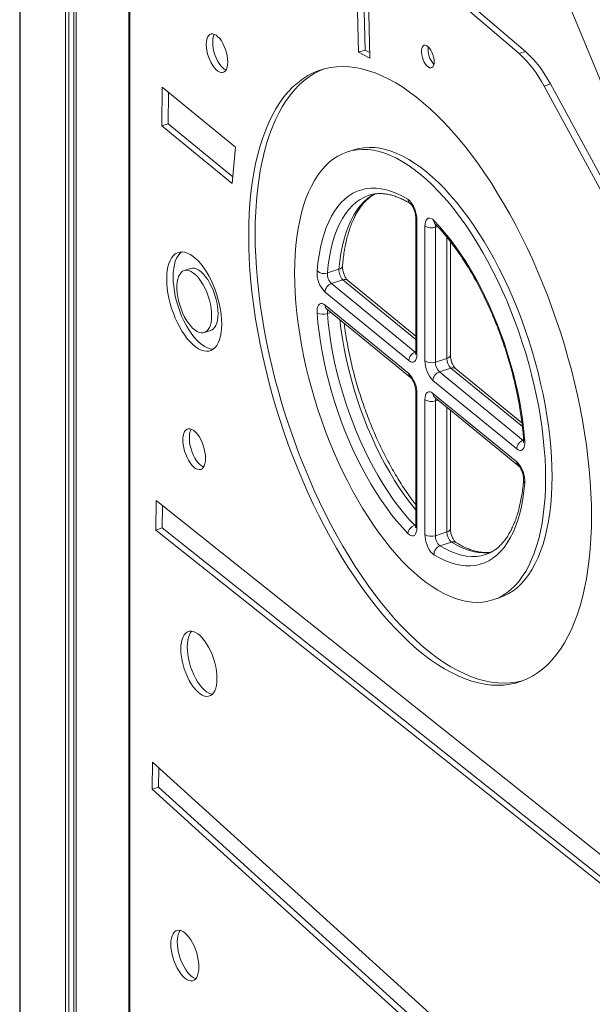
# Model space of a CAD drawing. Units: millimetres. Extents: x -4912 to 27628, y -3150 to 8831.
# Drawn here: x 17325 to 17704, y -271 to 380 of the extents above; entities that cross this region are included whole.
import ezdxf

# ---------------------------------------------------------------- set-up
doc = ezdxf.new("R2010")
doc.units = ezdxf.units.MM

msp = doc.modelspace()

# ---------------------------------------------------------------- linework, layer by layer
at = {"color": 7, "linetype": 'Continuous', "lineweight": 15}
for p, q in [((17324.83, -1319.45), (17324.83, 736.11)), ((17325.13, -1323.57), (17325.13, 733.63)), ((17355.19, -1348.18), (17355.19, 709.03)), ((17357.29, -1346.12), (17357.29, 708.39)), ((17360.54, -1342.35), (17360.54, 707.52)), ((17362.27, -1350.1), (17362.27, 707.1)), ((17396.95, 674.73), (17396.95, -368.75)), ((17397.72, 671.08), (17397.72, -367.84)), ((17406.4, 570.47), (17655.23, 358.03)), ((17410.63, 571.85), (17659.46, 359.4)), ((17547.1, 438.52), (17549.05, 358.88)), ((17551.46, 434.95), (17553.28, 360.25)), ((17556.45, 355.01), (17554.56, 432.42)), ((17736.73, 273.09), (17688.93, 388.41)), ((17553.28, 360.25), (17549.05, 358.88)), ((17549.05, 358.88), (17556.45, 355.01)), ((17553.28, 360.25), (17556.36, 358.64)), ((17659.46, 359.4), (17655.23, 358.03)), ((17419.12, 335.73), (17418.75, 310.19)), ((17467.65, 296.01), (17419.12, 335.73)), ((17423.29, 332.32), (17422.99, 311.56)), ((17675.9, 337.93), (17671.67, 336.56)), ((17671.67, 336.56), (17737.99, 214.44)), ((17675.9, 337.93), (17742.22, 215.81)), ((17422.99, 311.56), (17418.75, 310.19)), ((17418.75, 310.19), (17465.35, 272.05)), ((17422.99, 311.56), (17465.78, 276.53)), ((17465.35, 272.05), (17467.65, 296.01)), ((17545.91, 294.35), (17541.67, 292.97)), ((17586.81, 249.59), (17586.81, 160.39)), ((17587.57, 248.22), (17587.57, 159.02)), ((17592.9, 154.66), (17592.9, 243.86)), ((17599.8, 243.05), (17599.8, 153.85)), ((17609.75, 158.5), (17609.75, 233.56)), ((17437.87, 215.83), (17433.63, 214.46)), ((17528.42, 212.81), (17536.04, 215.28)), ((17531.06, 205.83), (17538.68, 208.29)), ((17531.06, 205.83), (17586.48, 160.46)), ((17586.81, 171.08), (17541.85, 207.88)), ((17582.25, 154.81), (17526.83, 200.17)), ((17526.83, 191.6), (17582.25, 146.24)), ((17527.89, 189.1), (17583.31, 143.74)), ((17446.95, 173.39), (17451.18, 174.76)), ((17599.8, 153.85), (17607.41, 156.32)), ((17602.46, 147.39), (17610.08, 149.86)), ((17602.46, 147.39), (17657.88, 102.03)), ((17657.08, 113.56), (17613.24, 149.44)), ((17653.65, 96.37), (17598.23, 141.73)), ((17586.81, 134.68), (17586.81, 45.48)), ((17587.57, 133.3), (17587.57, 44.11)), ((17598.23, 133.16), (17653.65, 87.8)), ((17599.29, 130.66), (17654.71, 85.3)), ((17592.9, 39.75), (17592.9, 128.95)), ((17599.8, 128.14), (17599.8, 38.94)), ((17609.75, 43.59), (17609.75, 122.1)), ((17415.18, 62.35), (17414.89, 42.69)), ((18014.14, -415.53), (17415.18, 62.35)), ((17419.34, 59.03), (17419.12, 44.07)), ((17419.12, 44.07), (17414.89, 42.69)), ((17414.89, 42.69), (18014.29, -433.9)), ((17419.12, 44.07), (18014.25, -429.13)), ((17599.8, 38.94), (17607.41, 41.41)), ((17602.79, 32.24), (17610.41, 34.71)), ((17637.77, -3.54), (17642, -2.17)), ((17412.67, -110.87), (17412.42, -128.86)), ((18016.08, -657.53), (17412.67, -110.87)), ((17416.83, -114.64), (17416.65, -127.49)), ((17416.65, -127.49), (17412.42, -128.86)), ((17412.42, -128.86), (18016.23, -675.89)), ((17416.65, -127.49), (18016.19, -670.65))]:
    msp.add_line(p, q, dxfattribs=at)
at = {"color": 8, "linetype": 'Continuous', "lineweight": 15}
for p, q in [((17599.8, 243.05), (17601.28, 243.53)), ((17607.41, 156.32), (17607.41, 236.51)), ((17586.81, 168.9), (17538.68, 208.29)), ((17528.42, 186.02), (17530.73, 186.77)), ((17586.48, 160.46), (17586.81, 160.57)), ((17586.48, 160.46), (17586.81, 160.23)), ((17657.37, 111.14), (17610.08, 149.86)), ((17599.8, 128.14), (17601.64, 128.74)), ((17607.41, 41.41), (17607.41, 124.01)), ((17657.88, 102.03), (17658.2, 102.13)), ((17657.88, 102.03), (17658.2, 101.79)), ((17586.15, 45.86), (17586.81, 46.07))]:
    msp.add_line(p, q, dxfattribs=at)
at = {"color": 7, "linetype": 'Continuous', "lineweight": 15, "flags": 128}
for points in [[(17462.46, 352.43), (17462.37, 354.39), (17462.08, 356.46), (17461.61, 358.57), (17460.97, 360.68), (17460.17, 362.71), (17459.25, 364.63), (17458.22, 366.37), (17457.11, 367.89), (17455.95, 369.15), (17454.78, 370.11), (17453.62, 370.75), (17452.51, 371.04), (17451.48, 370.99), (17450.55, 370.59), (17449.76, 369.85), (17449.12, 368.79), (17448.65, 367.45), (17448.36, 365.86), (17448.26, 364.05), (17448.36, 362.09), (17448.65, 360.03), (17449.12, 357.91), (17449.76, 355.81), (17450.55, 353.77), (17451.48, 351.85), (17452.51, 350.11), (17453.62, 348.59), (17454.78, 347.33), (17455.95, 346.37), (17457.11, 345.74), (17458.22, 345.44), (17459.25, 345.5), (17460.17, 345.9), (17460.97, 346.64), (17461.61, 347.69), (17462.08, 349.03), (17462.37, 350.63), (17462.46, 352.43)], [(17453.65, 370.73), (17453.35, 370.16), (17452.88, 368.82), (17452.59, 367.23), (17452.5, 365.43), (17452.59, 363.47), (17452.88, 361.4), (17453.35, 359.29), (17453.99, 357.18), (17454.79, 355.14), (17455.71, 353.23), (17456.74, 351.48), (17457.85, 349.96), (17459.01, 348.7), (17460.18, 347.75), (17461.31, 347.12)], [(17599.02, 352.62), (17598.93, 354.14), (17598.64, 355.75), (17598.17, 357.38), (17597.55, 358.94), (17596.8, 360.37), (17595.97, 361.59), (17595.07, 362.56), (17594.17, 363.22), (17593.3, 363.54), (17592.5, 363.51), (17591.82, 363.14), (17591.27, 362.43), (17590.89, 361.42), (17590.7, 360.16), (17590.7, 358.7), (17590.89, 357.13), (17591.27, 355.5), (17591.82, 353.89), (17592.5, 352.39), (17593.3, 351.05), (17594.17, 349.95), (17595.07, 349.14), (17595.97, 348.64), (17596.8, 348.49), (17597.55, 348.7), (17598.17, 349.24), (17598.64, 350.11), (17598.93, 351.25), (17599.02, 352.62)], [(17703.12, 51.9), (17703.03, 59.42), (17702.74, 67.09), (17702.27, 74.88), (17701.61, 82.79), (17700.77, 90.8), (17699.74, 98.9), (17698.53, 107.08), (17697.13, 115.32), (17695.56, 123.61), (17693.81, 131.93), (17691.89, 140.28), (17689.8, 148.63), (17687.54, 156.98), (17685.12, 165.31), (17682.54, 173.6), (17679.8, 181.84), (17676.92, 190.03), (17673.89, 198.13), (17670.72, 206.15), (17667.42, 214.07), (17663.98, 221.87), (17660.42, 229.54), (17656.75, 237.07), (17652.96, 244.45), (17649.07, 251.66), (17645.08, 258.69), (17641, 265.53), (17636.83, 272.18), (17632.58, 278.61), (17628.27, 284.81), (17623.88, 290.79), (17619.44, 296.52), (17614.96, 302), (17610.43, 307.21), (17605.86, 312.16), (17601.27, 316.83), (17596.66, 321.21), (17592.04, 325.3), (17587.41, 329.08), (17582.79, 332.56), (17578.18, 335.73), (17573.58, 338.58), (17569.02, 341.1), (17564.49, 343.3), (17560, 345.17), (17555.56, 346.71), (17551.18, 347.91), (17546.86, 348.77), (17542.62, 349.29), (17538.45, 349.47), (17534.36, 349.31), (17530.37, 348.81), (17526.48, 347.97), (17522.69, 346.79), (17519.02, 345.28), (17515.46, 343.43), (17512.03, 341.25), (17508.72, 338.74), (17505.55, 335.92), (17502.52, 332.77), (17499.64, 329.31), (17496.91, 325.54), (17494.33, 321.47), (17491.9, 317.11), (17489.65, 312.46), (17487.55, 307.53), (17485.63, 302.33), (17483.88, 296.87), (17482.31, 291.15), (17480.92, 285.19), (17479.71, 279), (17478.68, 272.58), (17477.83, 265.95), (17477.17, 259.12), (17476.7, 252.1), (17476.42, 244.9), (17476.32, 237.53), (17476.42, 230.01), (17476.7, 222.35), (17477.17, 214.56), (17477.83, 206.65), (17478.68, 198.63), (17479.71, 190.53), (17480.92, 182.35), (17482.31, 174.11), (17483.88, 165.82), (17485.63, 157.5), (17487.55, 149.15), (17489.65, 140.8), (17491.9, 132.45), (17494.33, 124.13), (17496.91, 115.83), (17499.64, 107.59), (17502.52, 99.41), (17505.55, 91.3), (17508.72, 83.28), (17512.03, 75.37), (17515.46, 67.57), (17519.02, 59.9), (17522.69, 52.36), (17526.48, 44.99), (17530.37, 37.78), (17534.36, 30.74), (17538.45, 23.9), (17542.62, 17.26), (17546.86, 10.83), (17551.18, 4.62), (17555.56, -1.35), (17560, -7.09), (17564.49, -12.56), (17569.02, -17.78), (17573.58, -22.73), (17578.18, -27.39), (17582.79, -31.77), (17587.41, -35.86), (17592.04, -39.65), (17596.66, -43.13), (17601.27, -46.3), (17605.86, -49.14), (17610.43, -51.67), (17614.96, -53.87), (17619.44, -55.74), (17623.88, -57.28), (17628.27, -58.47), (17632.58, -59.34), (17636.83, -59.86), (17641, -60.04), (17645.08, -59.88), (17649.07, -59.38), (17652.96, -58.54), (17656.75, -57.36), (17660.42, -55.85), (17663.98, -54), (17667.42, -51.82), (17670.72, -49.31), (17673.89, -46.48), (17676.92, -43.33), (17679.8, -39.87), (17682.54, -36.11), (17685.12, -32.04), (17687.54, -27.67), (17689.8, -23.02), (17691.89, -18.1), (17693.81, -12.9), (17695.56, -7.43), (17697.13, -1.72), (17698.53, 4.24), (17699.74, 10.43), (17700.77, 16.85), (17701.61, 23.48), (17702.27, 30.31), (17702.74, 37.33), (17703.03, 44.53), (17703.12, 51.9)], [(17526.21, 347.9), (17523.25, 346.65), (17519.69, 344.8), (17516.26, 342.62), (17512.96, 340.12), (17509.79, 337.29), (17506.76, 334.14), (17503.87, 330.68), (17501.14, 326.91), (17498.56, 322.84), (17496.14, 318.48), (17493.88, 313.83), (17491.79, 308.9), (17489.86, 303.7), (17488.12, 298.24), (17486.54, 292.52), (17485.15, 286.56), (17483.94, 280.37), (17482.91, 273.95), (17482.06, 267.32), (17481.4, 260.49), (17480.93, 253.47), (17480.65, 246.27), (17480.56, 238.9), (17480.65, 231.38), (17480.93, 223.72), (17481.4, 215.93), (17482.06, 208.02), (17482.91, 200.01), (17483.94, 191.9), (17485.15, 183.73), (17486.54, 175.49), (17488.12, 167.2), (17489.86, 158.87), (17491.79, 150.53), (17493.88, 142.17), (17496.14, 133.82), (17498.56, 125.5), (17501.14, 117.21), (17503.87, 108.96), (17506.76, 100.78), (17509.79, 92.67), (17512.96, 84.65), (17516.26, 76.74), (17519.69, 68.94), (17523.25, 61.27), (17526.93, 53.74), (17530.71, 46.36), (17534.61, 39.15), (17538.6, 32.11), (17542.68, 25.27), (17546.85, 18.63), (17551.09, 12.2), (17555.41, 5.99), (17559.79, 0.02), (17564.23, -5.71), (17568.72, -11.19), (17573.25, -16.41), (17577.82, -21.35), (17582.41, -26.02), (17587.02, -30.4), (17591.64, -34.49), (17596.27, -38.28), (17600.89, -41.76), (17605.5, -44.92), (17610.09, -47.77), (17614.66, -50.3), (17619.19, -52.5), (17623.68, -54.37), (17628.12, -55.9), (17632.5, -57.1), (17636.81, -57.96), (17641.06, -58.49), (17645.23, -58.67), (17649.31, -58.51), (17653.3, -58.01), (17657.2, -57.17), (17657.46, -57.09)], [(17672.72, 76.78), (17672.63, 83.21), (17672.35, 89.79), (17671.88, 96.48), (17671.22, 103.29), (17670.38, 110.19), (17669.36, 117.17), (17668.16, 124.21), (17666.78, 131.3), (17665.22, 138.41), (17663.5, 145.55), (17661.6, 152.68), (17659.55, 159.79), (17657.33, 166.87), (17654.97, 173.89), (17652.45, 180.86), (17649.79, 187.73), (17647, 194.52), (17644.08, 201.19), (17641.03, 207.73), (17637.87, 214.13), (17634.6, 220.37), (17631.22, 226.44), (17627.76, 232.32), (17624.2, 238.01), (17620.57, 243.49), (17616.87, 248.74), (17613.11, 253.75), (17609.29, 258.52), (17605.43, 263.03), (17601.53, 267.28), (17597.61, 271.24), (17593.67, 274.92), (17589.72, 278.31), (17585.77, 281.39), (17581.83, 284.16), (17577.91, 286.61), (17574.01, 288.75), (17570.15, 290.56), (17566.34, 292.03), (17562.58, 293.18), (17558.87, 293.99), (17555.24, 294.46), (17551.69, 294.59), (17548.22, 294.38), (17544.85, 293.83), (17541.58, 292.94), (17538.41, 291.72), (17535.37, 290.17), (17532.44, 288.28), (17529.65, 286.07), (17526.99, 283.54), (17524.48, 280.7), (17522.11, 277.55), (17519.9, 274.09), (17517.84, 270.35), (17515.95, 266.32), (17514.22, 262.01), (17512.67, 257.44), (17511.29, 252.61), (17510.08, 247.54), (17509.06, 242.23), (17508.22, 236.71), (17507.57, 230.97), (17507.1, 225.04), (17506.81, 218.93), (17506.72, 212.65), (17506.81, 206.22), (17507.1, 199.65), (17507.57, 192.95), (17508.22, 186.14), (17509.06, 179.24), (17510.08, 172.27), (17511.29, 165.22), (17512.67, 158.14), (17514.22, 151.02), (17515.95, 143.89), (17517.84, 136.76), (17519.9, 129.65), (17522.11, 122.57), (17524.48, 115.54), (17526.99, 108.58), (17529.65, 101.7), (17532.44, 94.92), (17535.37, 88.25), (17538.41, 81.71), (17541.58, 75.31), (17544.85, 69.06), (17548.22, 62.99), (17551.69, 57.11), (17555.24, 51.42), (17558.87, 45.95), (17562.58, 40.7), (17566.34, 35.68), (17570.15, 30.91), (17574.01, 26.4), (17577.91, 22.16), (17581.83, 18.19), (17585.77, 14.51), (17589.72, 11.13), (17593.67, 8.05), (17597.61, 5.28), (17601.53, 2.82), (17605.43, 0.69), (17609.29, -1.12), (17613.11, -2.6), (17616.87, -3.74), (17620.57, -4.55), (17624.2, -5.02), (17627.76, -5.15), (17631.22, -4.94), (17634.6, -4.39), (17637.87, -3.51), (17641.03, -2.29), (17644.08, -0.73), (17647, 1.15), (17649.79, 3.36), (17652.45, 5.89), (17654.97, 8.74), (17657.33, 11.89), (17659.55, 15.34), (17661.6, 19.09), (17663.5, 23.12), (17665.22, 27.42), (17666.78, 32), (17668.16, 36.82), (17669.36, 41.9), (17670.38, 47.2), (17671.22, 52.73), (17671.88, 58.46), (17672.35, 64.39), (17672.63, 70.5), (17672.72, 76.78)], [(17676.96, 78.15), (17676.86, 84.58), (17676.58, 91.16), (17676.11, 97.85), (17675.46, 104.66), (17674.62, 111.56), (17673.59, 118.54), (17672.39, 125.58), (17671.01, 132.67), (17669.46, 139.79), (17667.73, 146.92), (17665.84, 154.05), (17663.78, 161.16), (17661.57, 168.24), (17659.2, 175.26), (17656.68, 182.23), (17654.03, 189.11), (17651.23, 195.89), (17648.31, 202.56), (17645.26, 209.1), (17642.1, 215.5), (17638.83, 221.74), (17635.46, 227.81), (17631.99, 233.7), (17628.43, 239.38), (17624.8, 244.86), (17621.1, 250.11), (17617.34, 255.13), (17613.52, 259.89), (17609.66, 264.41), (17605.77, 268.65), (17601.84, 272.61), (17597.9, 276.29), (17593.95, 279.68), (17590, 282.76), (17586.06, 285.53), (17582.14, 287.99), (17578.25, 290.12), (17574.39, 291.93), (17570.57, 293.41), (17566.81, 294.55), (17563.11, 295.36), (17559.47, 295.83), (17555.92, 295.96), (17552.45, 295.75), (17549.08, 295.2), (17545.91, 294.35)], [(17521.54, 214.14), (17522.1, 219.5), (17522.84, 224.65), (17523.77, 229.58), (17524.89, 234.27), (17526.18, 238.71), (17527.66, 242.88), (17529.31, 246.78), (17531.13, 250.39), (17533.12, 253.71), (17535.26, 256.72), (17537.56, 259.41), (17540.01, 261.78), (17542.59, 263.83), (17545.31, 265.54), (17548.15, 266.91), (17551.11, 267.94), (17554.18, 268.62), (17557.35, 268.96), (17560.61, 268.95), (17563.96, 268.59), (17567.37, 267.88), (17570.85, 266.82), (17574.39, 265.43), (17577.97, 263.69), (17581.58, 261.62)], [(17581.58, 261.62), (17582.58, 260.85), (17583.57, 259.79), (17584.52, 258.47), (17585.38, 256.95), (17586.13, 255.26), (17586.75, 253.49), (17587.2, 251.68), (17587.48, 249.9), (17587.57, 248.22)], [(17592.9, 243.86), (17592.99, 245.38), (17593.27, 246.7), (17593.73, 247.77), (17594.34, 248.54), (17595.09, 248.99), (17595.96, 249.11), (17596.9, 248.88), (17597.89, 248.33), (17598.89, 247.46)], [(17598.89, 247.46), (17602.51, 243.61), (17606.08, 239.48), (17609.62, 235.09), (17613.1, 230.45), (17616.52, 225.56), (17619.86, 220.45), (17623.12, 215.12), (17626.29, 209.6), (17629.36, 203.89), (17632.32, 198.01), (17635.17, 191.99), (17637.88, 185.83), (17640.47, 179.55), (17642.91, 173.18), (17645.21, 166.72), (17647.36, 160.2), (17649.34, 153.64), (17651.16, 147.04), (17652.81, 140.44), (17654.29, 133.85), (17655.59, 127.29), (17656.7, 120.77), (17657.63, 114.32), (17658.38, 107.95), (17658.93, 101.69)], [(17458.5, 179.01), (17458.41, 182.06), (17458.13, 185.22), (17457.67, 188.47), (17457.03, 191.78), (17456.22, 195.11), (17455.24, 198.43), (17454.11, 201.71), (17452.84, 204.9), (17451.44, 207.98), (17449.92, 210.91), (17448.31, 213.68), (17446.62, 216.23), (17444.86, 218.56), (17443.05, 220.64), (17441.21, 222.44), (17439.37, 223.95), (17437.53, 225.16), (17435.72, 226.04), (17433.96, 226.59), (17432.27, 226.81), (17430.66, 226.69), (17429.14, 226.23), (17427.74, 225.44), (17426.47, 224.33), (17425.34, 222.91), (17424.36, 221.18), (17423.55, 219.18), (17422.91, 216.92), (17422.45, 214.43), (17422.17, 211.72), (17422.08, 208.83), (17422.17, 205.79), (17422.45, 202.62), (17422.91, 199.37), (17423.55, 196.06), (17424.36, 192.73), (17425.34, 189.41), (17426.47, 186.14), (17427.74, 182.95), (17429.14, 179.87), (17430.66, 176.93), (17432.27, 174.17), (17433.96, 171.61), (17435.72, 169.28), (17437.53, 167.2), (17439.37, 165.4), (17441.21, 163.89), (17443.05, 162.69), (17444.86, 161.81), (17446.62, 161.25), (17448.31, 161.04), (17449.92, 161.16), (17451.44, 161.62), (17452.84, 162.4), (17454.11, 163.52), (17455.24, 164.94), (17456.22, 166.66), (17457.03, 168.66), (17457.67, 170.92), (17458.13, 173.42), (17458.41, 176.13), (17458.5, 179.01)], [(17431.97, 226.81), (17430.7, 225.7), (17429.57, 224.28), (17428.6, 222.56), (17427.78, 220.55), (17427.14, 218.29), (17426.68, 215.8), (17426.4, 213.09), (17426.31, 210.2), (17426.4, 207.16), (17426.68, 204), (17427.14, 200.74), (17427.78, 197.43), (17428.6, 194.1), (17429.57, 190.78), (17430.7, 187.51), (17431.97, 184.32), (17433.37, 181.24), (17434.89, 178.3), (17436.5, 175.54), (17438.2, 172.98), (17439.96, 170.65), (17441.76, 168.57), (17443.6, 166.77), (17445.44, 165.26), (17447.28, 164.06), (17449.09, 163.18), (17450.85, 162.63), (17452.54, 162.41), (17452.84, 162.41)], [(17456.02, 185.88), (17455.92, 188.33), (17455.64, 190.89), (17455.18, 193.52), (17454.54, 196.17), (17453.74, 198.82), (17452.78, 201.41), (17451.69, 203.89), (17450.48, 206.24), (17449.18, 208.41), (17447.79, 210.36), (17446.36, 212.06), (17444.89, 213.49), (17443.42, 214.62), (17441.96, 215.43), (17440.55, 215.91), (17439.2, 216.05), (17437.94, 215.85), (17437.87, 215.83)], [(17451.79, 184.51), (17451.69, 186.96), (17451.41, 189.51), (17450.95, 192.14), (17450.31, 194.8), (17449.5, 197.45), (17448.55, 200.04), (17447.46, 202.52), (17446.25, 204.87), (17444.94, 207.03), (17443.56, 208.98), (17442.12, 210.69), (17440.66, 212.12), (17439.19, 213.24), (17437.73, 214.06), (17436.32, 214.54), (17434.97, 214.68), (17433.71, 214.48), (17432.56, 213.95), (17431.54, 213.08), (17430.65, 211.9), (17429.93, 210.43), (17429.38, 208.68), (17429, 206.7), (17428.82, 204.5), (17428.82, 202.13), (17429, 199.62), (17429.38, 197.02), (17429.93, 194.37), (17430.65, 191.71), (17431.54, 189.09), (17432.56, 186.55), (17433.71, 184.13), (17434.97, 181.87), (17436.32, 179.81), (17437.73, 177.98), (17439.19, 176.41), (17440.66, 175.13), (17442.12, 174.15), (17443.56, 173.51), (17444.94, 173.19), (17446.25, 173.22), (17447.46, 173.59), (17448.55, 174.29), (17449.5, 175.31), (17450.31, 176.64), (17450.95, 178.26), (17451.41, 180.13), (17451.69, 182.22), (17451.79, 184.51)], [(17521.54, 186.28), (17521.51, 187.92), (17521.67, 189.38), (17522.01, 190.62), (17522.52, 191.59), (17523.18, 192.26), (17523.98, 192.6), (17524.87, 192.6), (17525.83, 192.26), (17526.83, 191.6)], [(17451.18, 174.76), (17451.69, 174.96), (17452.78, 175.66), (17453.74, 176.68), (17454.54, 178.01), (17455.18, 179.63), (17455.64, 181.5), (17455.92, 183.59), (17456.02, 185.88)], [(17581.58, 40.51), (17577.97, 44.36), (17574.39, 48.48), (17570.85, 52.87), (17567.37, 57.52), (17563.96, 62.4), (17560.61, 67.52), (17557.35, 72.84), (17554.18, 78.37), (17551.11, 84.07), (17548.15, 89.95), (17545.31, 95.98), (17542.59, 102.13), (17540.01, 108.41), (17537.56, 114.79), (17535.26, 121.24), (17533.12, 127.76), (17531.13, 134.33), (17529.31, 140.92), (17527.66, 147.52), (17526.18, 154.11), (17524.89, 160.67), (17523.77, 167.19), (17522.84, 173.64), (17522.1, 180.01), (17521.54, 186.28)], [(17528.42, 186.02), (17528.98, 179.74), (17529.73, 173.36), (17530.68, 166.89), (17531.83, 160.35), (17533.16, 153.77), (17534.68, 147.17), (17536.38, 140.56), (17538.26, 133.96), (17540.3, 127.4), (17542.51, 120.89), (17544.88, 114.46), (17547.4, 108.12), (17550.05, 101.89), (17552.85, 95.8), (17555.77, 89.85), (17558.8, 84.07), (17561.95, 78.48), (17565.19, 73.09), (17568.52, 67.92), (17571.93, 62.98), (17575.41, 58.29), (17578.95, 53.87), (17582.53, 49.72), (17586.15, 45.86)], [(17587.57, 159.02), (17587.47, 157.43), (17587.17, 156.07), (17586.68, 154.99), (17586.01, 154.23), (17585.21, 153.83), (17584.29, 153.79), (17583.29, 154.12), (17582.25, 154.81)], [(17592.9, 128.95), (17593, 130.53), (17593.31, 131.89), (17593.8, 132.97), (17594.46, 133.73), (17595.27, 134.13), (17596.19, 134.17), (17597.19, 133.84), (17598.23, 133.16)], [(17447.79, 90.09), (17447.69, 92.11), (17447.4, 94.23), (17446.93, 96.4), (17446.28, 98.57), (17445.48, 100.68), (17444.55, 102.67), (17443.5, 104.5), (17442.38, 106.11), (17441.19, 107.47), (17439.99, 108.53), (17438.79, 109.28), (17437.63, 109.68), (17436.54, 109.74), (17435.55, 109.45), (17434.68, 108.82), (17433.95, 107.86), (17433.39, 106.6), (17433.01, 105.07), (17432.82, 103.31), (17432.82, 101.37), (17433.01, 99.3), (17433.39, 97.14), (17433.95, 94.97), (17434.68, 92.82), (17435.55, 90.76), (17436.54, 88.85), (17437.63, 87.12), (17438.79, 85.63), (17439.99, 84.42), (17441.19, 83.51), (17442.38, 82.93), (17443.5, 82.7), (17444.55, 82.81), (17445.48, 83.28), (17446.28, 84.08), (17446.93, 85.19), (17447.4, 86.59), (17447.69, 88.24), (17447.79, 90.09)], [(17438.33, 109.48), (17438.19, 109.23), (17437.63, 107.97), (17437.24, 106.44), (17437.05, 104.69), (17437.05, 102.74), (17437.24, 100.67), (17437.63, 98.52), (17438.19, 96.34), (17438.91, 94.19), (17439.78, 92.13), (17440.77, 90.22), (17441.86, 88.49), (17443.02, 87.01), (17444.22, 85.79), (17445.43, 84.88), (17446.48, 84.35)], [(17658.93, 101.69), (17658.96, 100.05), (17658.8, 98.58), (17658.46, 97.34), (17657.95, 96.37), (17657.29, 95.71), (17656.5, 95.37), (17655.61, 95.37), (17654.64, 95.7), (17653.65, 96.37)], [(17658.93, 73.83), (17658.38, 68.46), (17657.63, 63.31), (17656.7, 58.38), (17655.59, 53.69), (17654.29, 49.26), (17652.81, 45.08), (17651.16, 41.18), (17649.34, 37.57), (17647.36, 34.26), (17645.21, 31.25), (17642.91, 28.55), (17640.47, 26.18), (17637.88, 24.14), (17635.17, 22.43), (17632.32, 21.05), (17629.36, 20.03), (17626.29, 19.34), (17623.12, 19.01), (17619.86, 19.02), (17616.52, 19.38), (17613.1, 20.09), (17609.62, 21.14), (17606.08, 22.54), (17602.51, 24.27), (17598.89, 26.34)], [(17642, -2.17), (17642.1, -2.14), (17645.26, -0.92), (17648.31, 0.64), (17651.23, 2.52), (17654.03, 4.73), (17656.68, 7.26), (17659.2, 10.11), (17661.57, 13.26), (17663.78, 16.71), (17665.84, 20.46), (17667.73, 24.49), (17669.46, 28.8), (17671.01, 33.37), (17672.39, 38.19), (17673.59, 43.27), (17674.62, 48.57), (17675.46, 54.1), (17676.11, 59.83), (17676.58, 65.76), (17676.86, 71.87), (17676.96, 78.15)], [(17587.57, 44.11), (17587.48, 42.58), (17587.2, 41.26), (17586.75, 40.19), (17586.13, 39.42), (17585.38, 38.97), (17584.52, 38.86), (17583.57, 39.08), (17582.58, 39.64), (17581.58, 40.51)], [(17598.89, 26.34), (17597.89, 27.11), (17596.9, 28.17), (17595.96, 29.49), (17595.09, 31.02), (17594.34, 32.7), (17593.73, 34.48), (17593.27, 36.29), (17592.99, 38.07), (17592.9, 39.75)], [(17455.34, -55.59), (17455.24, -53.1), (17454.96, -50.49), (17454.5, -47.81), (17453.86, -45.1), (17453.05, -42.4), (17452.09, -39.75), (17451, -37.2), (17449.78, -34.78), (17448.47, -32.54), (17447.07, -30.51), (17445.61, -28.71), (17444.12, -27.19), (17442.62, -25.96), (17441.13, -25.04), (17439.67, -24.45), (17438.28, -24.2), (17436.96, -24.29), (17435.74, -24.71), (17434.65, -25.47), (17433.69, -26.55), (17432.89, -27.94), (17432.25, -29.6), (17431.78, -31.52), (17431.5, -33.66), (17431.41, -36), (17431.5, -38.49), (17431.78, -41.1), (17432.25, -43.78), (17432.89, -46.49), (17433.69, -49.19), (17434.65, -51.84), (17435.74, -54.39), (17436.96, -56.81), (17438.28, -59.05), (17439.67, -61.08), (17441.13, -62.87), (17442.62, -64.4), (17444.12, -65.63), (17445.61, -66.54), (17447.07, -67.13), (17448.47, -67.39), (17449.78, -67.3), (17451, -66.87), (17452.09, -66.12), (17453.05, -65.04), (17453.86, -63.65), (17454.5, -61.99), (17454.96, -60.07), (17455.24, -57.92), (17455.34, -55.59)], [(17438.73, -24.25), (17437.92, -25.18), (17437.12, -26.56), (17436.48, -28.23), (17436.01, -30.15), (17435.73, -32.29), (17435.64, -34.63), (17435.73, -37.12), (17436.01, -39.73), (17436.48, -42.41), (17437.12, -45.12), (17437.92, -47.82), (17438.88, -50.47), (17439.98, -53.02), (17441.19, -55.43), (17442.51, -57.68), (17443.91, -59.71), (17445.36, -61.5), (17446.85, -63.03), (17448.35, -64.26), (17449.84, -65.17), (17451.3, -65.76), (17452.25, -65.97)], [(17443.37, -246.48), (17443.28, -244.28), (17442.99, -241.97), (17442.53, -239.59), (17441.9, -237.2), (17441.1, -234.84), (17440.17, -232.57), (17439.11, -230.42), (17437.94, -228.45), (17436.7, -226.69), (17435.41, -225.18), (17434.09, -223.94), (17432.77, -223.01), (17431.47, -222.41), (17430.23, -222.14), (17429.07, -222.21), (17428.01, -222.62), (17427.07, -223.36), (17426.28, -224.41), (17425.64, -225.77), (17425.18, -227.38), (17424.9, -229.24), (17424.8, -231.29), (17424.9, -233.49), (17425.18, -235.8), (17425.64, -238.18), (17426.28, -240.57), (17427.07, -242.93), (17428.01, -245.2), (17429.07, -247.35), (17430.23, -249.32), (17431.47, -251.08), (17432.77, -252.59), (17434.09, -253.83), (17435.41, -254.75), (17436.7, -255.36), (17437.94, -255.63), (17439.11, -255.56), (17440.17, -255.15), (17441.1, -254.41), (17441.9, -253.35), (17442.53, -252), (17442.99, -250.38), (17443.28, -248.53), (17443.37, -246.48)], [(17431.04, -222.28), (17430.51, -223.04), (17429.87, -224.39), (17429.41, -226.01), (17429.13, -227.86), (17429.04, -229.91), (17429.13, -232.12), (17429.41, -234.43), (17429.87, -236.81), (17430.51, -239.2), (17431.3, -241.55), (17432.24, -243.83), (17433.3, -245.97), (17434.46, -247.95), (17435.7, -249.71), (17437, -251.22), (17438.32, -252.45), (17439.64, -253.38), (17440.93, -253.99), (17441.36, -254.12)]]:
    msp.add_lwpolyline(points, dxfattribs=at)
at = {"color": 8, "linetype": 'Continuous', "lineweight": 15, "flags": 128}
for points in [[(17556, 264.29), (17555.77, 264.21), (17552.85, 263.04), (17550.05, 261.52), (17547.4, 259.65), (17544.88, 257.43), (17542.51, 254.87), (17540.3, 251.98), (17538.26, 248.77), (17536.38, 245.24), (17534.68, 241.41), (17533.16, 237.29), (17531.83, 232.9), (17530.68, 228.24), (17529.73, 223.33), (17528.98, 218.18), (17528.42, 212.81)], [(17536.04, 215.28), (17536.59, 220.65), (17537.35, 225.79), (17538.3, 230.71), (17539.44, 235.37), (17540.78, 239.76), (17542.3, 243.88), (17544, 247.71), (17545.87, 251.23), (17547.92, 254.45), (17550.13, 257.34), (17552.5, 259.9), (17555.01, 262.12), (17557.67, 263.99), (17559.81, 265.2)], [(17586.81, 56.04), (17586.56, 56.34), (17583.03, 60.76), (17579.55, 65.45), (17576.14, 70.39), (17572.81, 75.56), (17569.57, 80.95), (17566.42, 86.54), (17563.39, 92.32), (17560.47, 98.27), (17557.67, 104.36), (17555.01, 110.59), (17552.5, 116.93), (17550.13, 123.36), (17547.92, 129.87), (17545.87, 136.43), (17544, 143.03), (17542.3, 149.64), (17540.78, 156.24), (17539.44, 162.82), (17538.3, 169.36), (17537.35, 175.83), (17536.62, 181.96)], [(17609.75, 158.5), (17609.75, 158.43), (17609.62, 157.93), (17609.31, 157.45), (17608.83, 157.01), (17608.19, 156.63), (17607.41, 156.32)], [(17586.15, 45.86), (17586.71, 45.38), (17586.81, 45.32)], [(17609.75, 43.59), (17609.75, 43.52), (17609.62, 43.02), (17609.31, 42.54), (17608.83, 42.1), (17608.19, 41.72), (17607.41, 41.41)], [(17636.96, 28.01), (17634.61, 27.71), (17631.36, 27.63), (17628.03, 27.91), (17624.62, 28.56), (17621.15, 29.56), (17617.61, 30.92), (17614.03, 32.64), (17610.41, 34.71)], [(17602.79, 32.24), (17606.41, 30.17), (17609.99, 28.46), (17613.53, 27.09), (17617.01, 26.09), (17620.42, 25.44), (17623.75, 25.16), (17626.99, 25.24), (17630.13, 25.69), (17632.93, 26.42)]]:
    msp.add_lwpolyline(points, dxfattribs=at)
at = {"color": 7, "linetype": 'Continuous', "lineweight": 15}
for centre, radius, start, end in [((17608.93, 360.59), 13.99, 171.91786, 223.9939), ((17608.19, 303.11), 76.15, 27.21577, 47.67176), ((17603.96, 301.74), 76.14, 27.21546, 47.67235), ((17597.19, 250.66), 8.05, 237.76322, 288.8669), ((17545.15, 214.73), 9.13, 176.57747, 224.86392), ((17539.7, 213.02), 18.19, 176.48618, 224.95656), ((17526.18, 219.66), 7.21, 230.01107, 288.14007), ((17537.53, 212.26), 9.13, 176.57664, 224.86746), ((17533.15, 199.85), 6.33, 109.27976, 177.12375), ((17525.31, 194.89), 9.4, 246.40648, 289.34023), ((17588.57, 154.49), 6.33, 109.28452, 177.12219), ((17611.22, 154.64), 18.32, 179.95237, 224.81849), ((17597.19, 161.47), 8.05, 237.76322, 288.8669), ((17608.96, 153.84), 9.16, 179.95031, 224.82055), ((17616.57, 156.31), 9.16, 179.95127, 224.81959), ((17569.25, 133.32), 18.32, 359.95359, 44.81585), ((17604.55, 141.41), 6.33, 109.27976, 177.12375), ((17597.19, 135.75), 8.05, 237.76322, 288.8669), ((17659.97, 96.05), 6.33, 109.27977, 177.12364), ((17640.77, 74.94), 18.19, 356.48688, 44.95586), ((17588.29, 39.41), 6.8, 108.36804, 170.70193), ((17597.19, 46.56), 8.05, 237.76322, 288.8669), ((17616.09, 41.26), 8.68, 179.04223, 229.11203), ((17608.47, 38.8), 8.68, 179.04224, 229.11259), ((17604.85, 26.64), 5.96, 110.16104, 182.88528)]:
    msp.add_arc(centre, radius, start, end, dxfattribs=at)
at = {"color": 8, "linetype": 'Continuous', "lineweight": 15}
for centre, radius, start, end in [((17585.13, 261.71), 3.55, 181.4199, 236.8586), ((17588.61, 249.7), 1.81, 183.93376, 234.97319), ((17601.47, 247.09), 2.6, 171.92639, 222.54187), ((17603.95, 243.22), 4.15, 158.09955, 182.38164), ((17535.5, 218.17), 2.94, 280.47212, 347.99719), ((17539.89, 205.28), 3.25, 53.03967, 111.96939), ((17529.95, 191.45), 3.13, 177.35965, 228.82737), ((17532.82, 186.64), 4.44, 156.54133, 187.94253), ((17588.61, 160.5), 1.81, 183.50483, 234.99956), ((17611.28, 146.79), 3.3, 53.54228, 111.46678), ((17585.38, 146.09), 3.13, 177.38499, 228.05502), ((17588.61, 134.79), 1.81, 183.86511, 234.98076), ((17601.35, 133.01), 3.13, 177.35276, 228.83427), ((17603.9, 128.31), 4.11, 156.2225, 182.39263), ((17659.51, 102.9), 1.35, 189.15102, 244.70385), ((17656.76, 87.65), 3.12, 177.33007, 229.64957), ((17660.43, 75.51), 2.25, 177.77852, 228.29627), ((17588.61, 45.59), 1.81, 183.50483, 234.99956), ((17611.6, 31.41), 3.5, 59.84633, 109.88862)]:
    msp.add_arc(centre, radius, start, end, dxfattribs=at)
at = {"color": 7, "linetype": 'Continuous', "lineweight": 15}
for points, knots in [([(17538.38, 217.56), (17538.45, 218.42), (17538.68, 220.9), (17539.16, 224.87), (17539.89, 229.39), (17540.77, 233.69), (17541.79, 237.77), (17542.95, 241.61), (17544.25, 245.21), (17545.67, 248.56), (17547.22, 251.64), (17548.88, 254.47), (17550.65, 257.02), (17552.53, 259.31), (17554.5, 261.34), (17556.59, 263.09), (17558.37, 264.35), (17559.48, 264.92), (17559.84, 265.11)], [0, 0, 0, 0, 0.035044, 0.101386, 0.167645, 0.233811, 0.299891, 0.365895, 0.431845, 0.49778, 0.563739, 0.629801, 0.696078, 0.762723, 0.829945, 0.897981, 0.967088, 1, 1, 1, 1]), ([(17556, 264.28), (17556.8, 264.51), (17558.45, 264.99), (17561.07, 265.33), (17563.8, 265.41), (17566.62, 265.18), (17569.49, 264.66), (17572.43, 263.85), (17575.42, 262.77), (17578.47, 261.4), (17581.06, 260.02), (17582.65, 259.06), (17583.19, 258.74)], [0, 0, 0, 0, 0.105515, 0.216143, 0.325446, 0.43282, 0.538249, 0.642052, 0.744633, 0.846378, 0.947591, 1, 1, 1, 1]), ([(17583.19, 258.74), (17583.21, 258.73), (17583.26, 258.7), (17583.53, 258.47), (17583.96, 257.99), (17584.49, 257.25), (17585.05, 256.29), (17585.59, 255.14), (17586.08, 253.85), (17586.45, 252.51), (17586.7, 251.2), (17586.8, 250.23), (17586.8, 249.74), (17586.81, 249.59)], [0, 0, 0, 0, 0.0556343, 0.1398857, 0.2275564, 0.3211213, 0.4204982, 0.5245324, 0.6315946, 0.7400341, 0.8479201, 0.9534027, 1, 1, 1, 1]), ([(17599.2, 245.64), (17599.2, 245.65), (17599.19, 245.65), (17599.37, 245.51), (17599.52, 245.36), (17599.55, 245.33)], [0, 0, 0, 0, 0.318331, 0.842512, 1, 1, 1, 1]), ([(17599.55, 245.33), (17600.12, 244.74), (17601.77, 243.04), (17604.49, 240.03), (17607.69, 236.23), (17610.87, 232.19), (17614.01, 227.93), (17617.1, 223.46), (17620.13, 218.78), (17623.1, 213.92), (17626, 208.88), (17628.81, 203.67), (17631.54, 198.32), (17634.17, 192.82), (17636.7, 187.2), (17639.11, 181.48), (17641.41, 175.66), (17643.59, 169.76), (17645.64, 163.8), (17647.56, 157.79), (17649.33, 151.74), (17650.97, 145.68), (17652.45, 139.62), (17653.79, 133.57), (17654.97, 127.55), (17655.99, 121.58), (17656.85, 115.66), (17657.54, 109.93), (17657.95, 105.62), (17658.13, 103.26), (17658.18, 102.69)], [0, 0, 0, 0, 0.019568, 0.056623, 0.093717, 0.13086, 0.168047, 0.205274, 0.242541, 0.27984, 0.317172, 0.35453, 0.391912, 0.429314, 0.466732, 0.504165, 0.541608, 0.579059, 0.616516, 0.653975, 0.691435, 0.72889, 0.766339, 0.803779, 0.841208, 0.878621, 0.916016, 0.953389, 0.988758, 1, 1, 1, 1]), ([(17541.85, 207.88), (17541.79, 207.93), (17541.64, 208.05), (17541.25, 208.47), (17540.74, 209.17), (17540.18, 210.1), (17539.63, 211.24), (17539.14, 212.51), (17538.75, 213.85), (17538.48, 215.17), (17538.35, 216.36), (17538.35, 217.14), (17538.37, 217.48), (17538.38, 217.56)], [0, 0, 0, 0, 0.054215, 0.142313, 0.235257, 0.334147, 0.437882, 0.544859, 0.653412, 0.761679, 0.867747, 0.970134, 1, 1, 1, 1]), ([(17527.79, 189.18), (17527.8, 189.17), (17527.8, 189.17), (17527.88, 189.11), (17527.89, 189.1)], [0, 0, 0, 0, 0.758569, 1, 1, 1, 1]), ([(17586.81, 59.61), (17586.44, 60.08), (17585, 61.88), (17582.55, 65.26), (17579.46, 69.72), (17576.43, 74.39), (17573.46, 79.26), (17570.56, 84.3), (17567.74, 89.5), (17565.02, 94.86), (17562.39, 100.35), (17559.86, 105.97), (17557.44, 111.7), (17555.14, 117.52), (17552.96, 123.42), (17550.92, 129.38), (17549, 135.39), (17547.22, 141.43), (17545.59, 147.5), (17544.1, 153.56), (17542.77, 159.61), (17541.59, 165.63), (17540.57, 171.6), (17539.87, 176.27), (17539.56, 178.91), (17539.48, 179.62)], [0, 0, 0, 0, 0.015994, 0.061806, 0.107671, 0.153582, 0.199534, 0.245525, 0.29155, 0.337602, 0.38368, 0.429779, 0.475895, 0.522024, 0.568164, 0.61431, 0.660459, 0.706608, 0.752752, 0.798888, 0.845014, 0.891124, 0.937217, 0.983286, 1, 1, 1, 1]), ([(17586.81, 160.39), (17586.8, 160.23), (17586.8, 159.77), (17586.73, 159.26), (17586.64, 158.95), (17586.64, 158.97), (17586.64, 158.97)], [0, 0, 0, 0, 0.192842, 0.535704, 0.830275, 1, 1, 1, 1]), ([(17613.24, 149.44), (17613.19, 149.49), (17613.04, 149.62), (17612.65, 150.03), (17612.14, 150.73), (17611.58, 151.66), (17611.03, 152.8), (17610.54, 154.07), (17610.14, 155.42), (17609.88, 156.73), (17609.76, 157.77), (17609.75, 158.31), (17609.75, 158.5)], [0, 0, 0, 0, 0.058478, 0.153467, 0.253697, 0.360339, 0.472206, 0.587568, 0.70463, 0.821384, 0.935767, 1, 1, 1, 1]), ([(17583.31, 143.74), (17583.37, 143.69), (17583.52, 143.56), (17583.9, 143.15), (17584.42, 142.45), (17584.98, 141.51), (17585.53, 140.38), (17586.02, 139.1), (17586.41, 137.76), (17586.68, 136.45), (17586.79, 135.41), (17586.8, 134.87), (17586.81, 134.68)], [0, 0, 0, 0, 0.058478, 0.153481, 0.253694, 0.360333, 0.472199, 0.587581, 0.704624, 0.821384, 0.935766, 1, 1, 1, 1]), ([(17599.2, 130.73), (17599.19, 130.74), (17599.18, 130.74), (17599.26, 130.68), (17599.29, 130.66)], [0, 0, 0, 0, 0.586967, 1, 1, 1, 1]), ([(17658.18, 102.69), (17658.19, 102.5), (17658.22, 101.96), (17658.18, 101.26), (17658.1, 100.73), (17658.02, 100.49), (17658.04, 100.52), (17658.04, 100.53)], [0, 0, 0, 0, 0.15418, 0.436264, 0.677868, 0.910453, 1, 1, 1, 1]), ([(17654.71, 85.3), (17654.77, 85.25), (17654.92, 85.12), (17655.3, 84.71), (17655.82, 84.01), (17656.38, 83.07), (17656.93, 81.94), (17657.42, 80.66), (17657.81, 79.32), (17658.07, 78.01), (17658.2, 76.82), (17658.21, 76.04), (17658.18, 75.69), (17658.18, 75.62)], [0, 0, 0, 0, 0.054227, 0.142308, 0.235255, 0.334142, 0.437875, 0.54486, 0.653404, 0.761672, 0.86774, 0.970127, 1, 1, 1, 1]), ([(17658.18, 75.62), (17658.1, 74.76), (17657.88, 72.27), (17657.39, 68.31), (17656.67, 63.79), (17655.79, 59.48), (17654.77, 55.41), (17653.6, 51.56), (17652.31, 47.97), (17650.88, 44.62), (17649.33, 41.53), (17647.67, 38.71), (17645.9, 36.15), (17644.03, 33.86), (17642.05, 31.84), (17639.97, 30.08), (17637.79, 28.58), (17635.48, 27.38), (17633.86, 26.67), (17632.98, 26.44), (17632.94, 26.43)], [0, 0, 0, 0, 0.031503, 0.091142, 0.150708, 0.210189, 0.269591, 0.328926, 0.388214, 0.447488, 0.506783, 0.56617, 0.62575, 0.685663, 0.746092, 0.807254, 0.869378, 0.932638, 0.997023, 1, 1, 1, 1]), ([(17586.81, 45.48), (17586.8, 45.32), (17586.8, 44.86), (17586.73, 44.35), (17586.64, 44.04), (17586.64, 44.06), (17586.64, 44.06)], [0, 0, 0, 0, 0.192842, 0.535704, 0.830275, 1, 1, 1, 1]), ([(17613.36, 34.44), (17613.34, 34.45), (17613.3, 34.48), (17613.03, 34.71), (17612.59, 35.19), (17612.07, 35.92), (17611.51, 36.88), (17610.96, 38.04), (17610.48, 39.33), (17610.1, 40.67), (17609.86, 41.97), (17609.76, 42.95), (17609.75, 43.44), (17609.75, 43.59)], [0, 0, 0, 0, 0.055637, 0.139902, 0.227567, 0.321115, 0.420504, 0.524534, 0.631609, 0.74003, 0.847913, 0.953403, 1, 1, 1, 1]), ([(17636.7, 28.06), (17636.29, 28), (17635.01, 27.8), (17632.75, 27.78), (17629.94, 27.99), (17627.06, 28.52), (17624.13, 29.32), (17621.14, 30.41), (17618.09, 31.78), (17615.49, 33.15), (17613.9, 34.11), (17613.36, 34.44)], [0, 0, 0, 0, 0.061524, 0.192388, 0.320942, 0.447168, 0.571444, 0.694264, 0.81608, 0.937258, 1, 1, 1, 1])]:
    msp.add_open_spline(points, degree=3, knots=knots, dxfattribs=at)

doc.saveas('drawing.dxf')
